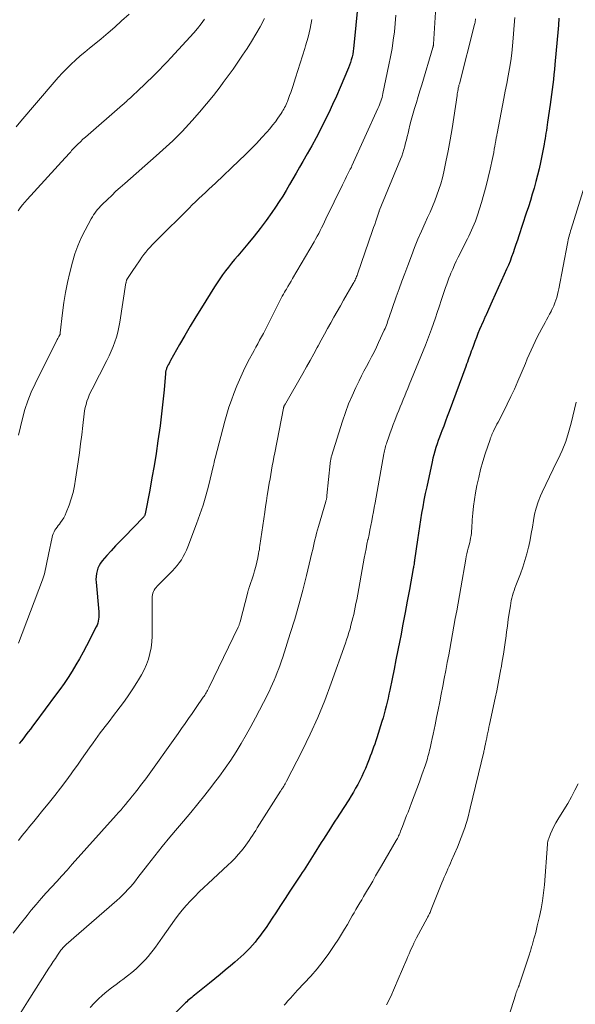
# Model space of a CAD drawing. Units: feet. Extents: x 1910000 to 1915040, y 565000 to 570000.
# Drawn here: x 1912546 to 1912637, y 565715 to 565877 of the extents above; entities that cross this region are included whole.
import ezdxf

# ---------------------------------------------------------------- set-up
doc = ezdxf.new("R2010")
doc.units = ezdxf.units.FT
doc.header["$LTSCALE"] = 100
doc.header["$MEASUREMENT"] = 0
doc.layers.add('CONTOUR INDEX', color=32, linetype='Continuous', lineweight=25)
doc.layers.add('CONTOUR INTERMEDIATE', color=40, linetype='Continuous', lineweight=15)

msp = doc.modelspace()

# ---------------------------------------------------------------- linework, layer by layer
at = {"layer": 'CONTOUR INDEX', "flags": 128}
for points, elevation in [([(1912601.72, 565882.46), (1912600.78, 565872.44), (1912600.72, 565871.97), (1912600.66, 565871.5), (1912600.57, 565871.03), (1912600.47, 565870.57), (1912600.34, 565870.11), (1912600.21, 565869.65), (1912600.05, 565869.21), (1912599.87, 565868.77), (1912598.51, 565865.54), (1912597.9, 565864.15), (1912597.28, 565862.76), (1912596.64, 565861.39), (1912595.97, 565860.03), (1912595.29, 565858.68), (1912594.58, 565857.34), (1912593.86, 565856.01), (1912593.12, 565854.68), (1912592.42, 565853.45), (1912591.88, 565852.5), (1912591.34, 565851.56), (1912590.79, 565850.61), (1912590.25, 565849.67), (1912589.69, 565848.73), (1912589.12, 565847.8), (1912588.53, 565846.89), (1912587.92, 565845.98), (1912587.33, 565845.11), (1912586.4, 565843.79), (1912585.45, 565842.5), (1912584.45, 565841.23), (1912583.42, 565839.98), (1912581.76, 565838.03), (1912581.25, 565837.42), (1912580.74, 565836.8), (1912580.25, 565836.18), (1912579.76, 565835.54), (1912579.28, 565834.9), (1912578.82, 565834.25), (1912578.38, 565833.59), (1912577.94, 565832.92), (1912575.81, 565829.5), (1912574.89, 565828.01), (1912573.98, 565826.51), (1912573.1, 565824.99), (1912572.22, 565823.47), (1912570.75, 565820.86), (1912570.63, 565820.64), (1912570.51, 565820.41), (1912570.39, 565820.18), (1912570.28, 565819.95), (1912570.16, 565819.71), (1912570.11, 565819.59), (1912570.07, 565819.48), (1912570.03, 565819.37), (1912570, 565819.25), (1912569.97, 565819.13), (1912569.95, 565819.01), (1912569.93, 565818.89), (1912569.92, 565818.77), (1912569.7, 565816.07), (1912569.56, 565814.6), (1912569.41, 565813.13), (1912569.23, 565811.66), (1912569.04, 565810.2), (1912568.68, 565807.71), (1912568.38, 565805.68), (1912568.06, 565803.66), (1912567.71, 565801.65), (1912567.34, 565799.64), (1912566.62, 565795.79), (1912566.6, 565795.71), (1912566.57, 565795.62), (1912566.54, 565795.54), (1912566.5, 565795.46), (1912566.46, 565795.38), (1912566.41, 565795.31), (1912566.35, 565795.24), (1912566.3, 565795.17), (1912563.22, 565792.04), (1912562.49, 565791.28), (1912561.77, 565790.52), (1912561.06, 565789.74), (1912560.35, 565788.96), (1912559.59, 565788.09), (1912559.31, 565787.72), (1912559.06, 565787.32), (1912558.87, 565786.9), (1912558.72, 565786.45), (1912558.62, 565785.99), (1912558.56, 565785.52), (1912558.54, 565785.05), (1912558.56, 565784.58), (1912559, 565779.76), (1912559.01, 565779.45), (1912559.02, 565779.15), (1912559, 565778.85), (1912558.97, 565778.55), (1912558.97, 565778.51), (1912558.91, 565778.19), (1912558.83, 565777.88), (1912558.72, 565777.58), (1912558.59, 565777.29), (1912557.02, 565774.18), (1912556.46, 565773.12), (1912555.88, 565772.07), (1912555.27, 565771.04), (1912554.64, 565770.02), (1912553.99, 565769.01), (1912553.32, 565768.02), (1912552.63, 565767.04), (1912551.92, 565766.07), (1912548.53, 565761.51), (1912548.18, 565761.03), (1912547.82, 565760.55), (1912547.45, 565760.07), (1912547.09, 565759.59), (1912546.73, 565759.12), (1912546.36, 565758.64), (1912546, 565758.16)], 1040), ([(1912634.3, 565876.9), (1912634.23, 565875.74), (1912634.15, 565874.58), (1912634.05, 565873.42), (1912633.67, 565869.32), (1912633.59, 565868.5), (1912633.51, 565867.68), (1912633.42, 565866.86), (1912633.32, 565866.04), (1912633.22, 565865.22), (1912633.12, 565864.4), (1912633.01, 565863.59), (1912632.89, 565862.77), (1912632.48, 565859.91), (1912632.41, 565859.45), (1912632.34, 565859), (1912632.27, 565858.55), (1912632.2, 565858.1), (1912632.13, 565857.65), (1912632.05, 565857.2), (1912631.97, 565856.75), (1912631.89, 565856.31), (1912631.29, 565853.29), (1912631.07, 565852.24), (1912630.83, 565851.19), (1912630.56, 565850.15), (1912630.27, 565849.11), (1912629.96, 565848.08), (1912629.65, 565847.05), (1912629.32, 565846.03), (1912628.99, 565845), (1912627.76, 565841.27), (1912627.53, 565840.58), (1912627.3, 565839.89), (1912627.06, 565839.2), (1912626.82, 565838.51), (1912626.58, 565837.83), (1912626.32, 565837.15), (1912626.05, 565836.48), (1912625.76, 565835.81), (1912625.38, 565834.95), (1912624.89, 565833.85), (1912624.4, 565832.75), (1912623.91, 565831.66), (1912623.41, 565830.57), (1912622.4, 565828.35), (1912622.34, 565828.21), (1912622.28, 565828.07), (1912622.21, 565827.94), (1912622.15, 565827.8), (1912622.09, 565827.66), (1912622.03, 565827.52), (1912621.97, 565827.38), (1912621.91, 565827.24), (1912621.35, 565825.94), (1912621.08, 565825.29), (1912620.82, 565824.64), (1912620.57, 565823.99), (1912620.33, 565823.34), (1912620.11, 565822.73), (1912619.98, 565822.38), (1912619.85, 565822.02), (1912619.72, 565821.67), (1912619.59, 565821.32), (1912619.47, 565820.97), (1912619.34, 565820.61), (1912619.21, 565820.26), (1912619.08, 565819.91), (1912616.36, 565812.52), (1912616.06, 565811.73), (1912615.77, 565810.94), (1912615.47, 565810.15), (1912615.17, 565809.36), (1912615, 565808.92), (1912614.78, 565808.35), (1912614.57, 565807.78), (1912614.37, 565807.21), (1912614.18, 565806.63), (1912614.01, 565806.05), (1912613.84, 565805.46), (1912613.69, 565804.88), (1912613.56, 565804.28), (1912612.68, 565800.19), (1912612.45, 565799.11), (1912612.24, 565798.03), (1912612.04, 565796.95), (1912611.84, 565795.87), (1912611.66, 565794.79), (1912611.49, 565793.7), (1912611.33, 565792.62), (1912611.17, 565791.53), (1912610.7, 565788.17), (1912610.68, 565788.01), (1912610.65, 565787.85), (1912610.63, 565787.69), (1912610.61, 565787.53), (1912610.61, 565787.51), (1912610.58, 565787.35), (1912610.55, 565787.18), (1912610.52, 565787.01), (1912610.49, 565786.85), (1912609.86, 565783.39), (1912609.51, 565781.5), (1912609.15, 565779.61), (1912608.79, 565777.72), (1912608.43, 565775.83), (1912608.27, 565775.05), (1912607.97, 565773.47), (1912607.65, 565771.9), (1912607.34, 565770.33), (1912607.02, 565768.75), (1912606.65, 565766.9), (1912606.51, 565766.25), (1912606.37, 565765.61), (1912606.22, 565764.97), (1912606.07, 565764.32), (1912605.91, 565763.68), (1912605.73, 565763.05), (1912605.55, 565762.41), (1912605.35, 565761.78), (1912604.5, 565759.1), (1912604.34, 565758.6), (1912604.17, 565758.09), (1912604, 565757.59), (1912603.82, 565757.09), (1912603.64, 565756.59), (1912603.45, 565756.09), (1912603.25, 565755.6), (1912603.05, 565755.1), (1912602.64, 565754.12), (1912602.35, 565753.45), (1912602.05, 565752.79), (1912601.73, 565752.14), (1912601.39, 565751.49), (1912601.04, 565750.85), (1912600.68, 565750.22), (1912600.3, 565749.6), (1912599.92, 565748.98), (1912598.41, 565746.62), (1912598.04, 565746.03), (1912597.67, 565745.45), (1912597.29, 565744.87), (1912596.92, 565744.3), (1912596.54, 565743.72), (1912596.17, 565743.14), (1912595.8, 565742.55), (1912595.43, 565741.97), (1912594.28, 565740.15), (1912594, 565739.71), (1912593.72, 565739.27), (1912593.44, 565738.82), (1912593.16, 565738.38), (1912592.88, 565737.95), (1912592.6, 565737.51), (1912592.32, 565737.07), (1912592.03, 565736.63), (1912591.07, 565735.17), (1912590.3, 565734), (1912589.54, 565732.83), (1912588.77, 565731.66), (1912588, 565730.49), (1912587.41, 565729.61), (1912586.9, 565728.84), (1912586.38, 565728.09), (1912585.84, 565727.34), (1912585.3, 565726.6), (1912585, 565726.21), (1912584.59, 565725.68), (1912584.16, 565725.17), (1912583.71, 565724.67), (1912583.24, 565724.19), (1912582.76, 565723.72), (1912582.27, 565723.26), (1912581.77, 565722.82), (1912581.27, 565722.38), (1912580.58, 565721.8), (1912579.72, 565721.08), (1912578.86, 565720.37), (1912577.99, 565719.66), (1912577.12, 565718.96), (1912574.66, 565716.98), (1912574.45, 565716.81), (1912574.24, 565716.63), (1912574.03, 565716.46), (1912573.82, 565716.28), (1912573.61, 565716.11), (1912573.41, 565715.92), (1912573.21, 565715.74), (1912573.02, 565715.55), (1912570.46, 565713)], 1020)]:
    msp.add_lwpolyline(points, dxfattribs=dict(at, elevation=elevation))
at = {"layer": 'CONTOUR INTERMEDIATE', "flags": 128}
for points, elevation in [([(1912614.39, 565882.29), (1912613.79, 565872.66), (1912613.79, 565872.58), (1912613.78, 565872.51), (1912613.77, 565872.44), (1912613.76, 565872.37), (1912613.74, 565872.3), (1912613.72, 565872.23), (1912613.71, 565872.16), (1912613.69, 565872.09), (1912611.86, 565866), (1912611.57, 565865.03), (1912611.28, 565864.07), (1912610.99, 565863.1), (1912610.69, 565862.14), (1912610.58, 565861.77), (1912610.35, 565860.99), (1912610.13, 565860.2), (1912609.93, 565859.41), (1912609.74, 565858.61), (1912609.63, 565858.11), (1912609.5, 565857.57), (1912609.37, 565857.02), (1912609.24, 565856.48), (1912609.1, 565855.94), (1912608.95, 565855.41), (1912608.78, 565854.87), (1912608.59, 565854.35), (1912608.39, 565853.83), (1912604.93, 565845.36), (1912604.92, 565845.34), (1912604.91, 565845.33), (1912604.91, 565845.31), (1912604.9, 565845.3), (1912604.88, 565845.23), (1912604.87, 565845.21), (1912604.86, 565845.2), (1912604.86, 565845.18), (1912604.85, 565845.16), (1912604.52, 565844.17), (1912604.35, 565843.66), (1912604.17, 565843.15), (1912604, 565842.64), (1912603.82, 565842.13), (1912601.36, 565835.01), (1912601.29, 565834.81), (1912601.22, 565834.61), (1912601.14, 565834.42), (1912601.05, 565834.23), (1912600.96, 565834.04), (1912600.87, 565833.85), (1912600.77, 565833.67), (1912600.67, 565833.49), (1912599.09, 565830.78), (1912598.56, 565829.85), (1912598.02, 565828.92), (1912597.5, 565827.98), (1912596.97, 565827.05), (1912596.45, 565826.11), (1912595.94, 565825.17), (1912595.43, 565824.23), (1912594.92, 565823.28), (1912594.78, 565823.03), (1912594.2, 565821.95), (1912593.61, 565820.89), (1912593.02, 565819.82), (1912592.41, 565818.77), (1912589.6, 565813.88), (1912589.55, 565813.8), (1912589.51, 565813.72), (1912589.46, 565813.64), (1912589.42, 565813.55), (1912589.38, 565813.49), (1912589.36, 565813.44), (1912589.34, 565813.39), (1912589.31, 565813.33), (1912589.29, 565813.28), (1912589.28, 565813.22), (1912589.26, 565813.17), (1912589.25, 565813.11), (1912589.24, 565813.06), (1912587.81, 565805.76), (1912587.68, 565805.06), (1912587.54, 565804.35), (1912587.41, 565803.64), (1912587.29, 565802.93), (1912587.16, 565802.22), (1912587.04, 565801.51), (1912586.92, 565800.8), (1912586.8, 565800.09), (1912586.74, 565799.7), (1912586.59, 565798.79), (1912586.45, 565797.88), (1912586.31, 565796.96), (1912586.18, 565796.05), (1912585.39, 565790.61), (1912585.34, 565790.28), (1912585.29, 565789.95), (1912585.23, 565789.63), (1912585.17, 565789.3), (1912585.03, 565788.55), (1912584.88, 565787.85), (1912584.71, 565787.16), (1912584.52, 565786.47), (1912584.31, 565785.79), (1912583.62, 565783.7), (1912583.59, 565783.61), (1912583.56, 565783.52), (1912583.53, 565783.42), (1912583.5, 565783.33), (1912583.47, 565783.24), (1912583.44, 565783.15), (1912583.41, 565783.05), (1912583.38, 565782.96), (1912582.13, 565778.09), (1912582.1, 565777.98), (1912582.07, 565777.88), (1912582.04, 565777.77), (1912582, 565777.66), (1912581.97, 565777.56), (1912581.92, 565777.46), (1912581.88, 565777.35), (1912581.83, 565777.25), (1912577.03, 565767.28), (1912576.93, 565767.08), (1912576.82, 565766.88), (1912576.71, 565766.69), (1912576.6, 565766.49), (1912576.48, 565766.31), (1912576.36, 565766.12), (1912576.24, 565765.94), (1912576.11, 565765.75), (1912575.88, 565765.43), (1912575.64, 565765.09), (1912575.4, 565764.75), (1912575.17, 565764.41), (1912574.93, 565764.06), (1912574.27, 565763.09), (1912573.71, 565762.27), (1912573.14, 565761.44), (1912572.56, 565760.62), (1912571.98, 565759.8), (1912566.69, 565752.42), (1912566.28, 565751.86), (1912565.86, 565751.3), (1912565.44, 565750.75), (1912565.01, 565750.2), (1912564.87, 565750.02), (1912564.5, 565749.57), (1912564.14, 565749.12), (1912563.77, 565748.67), (1912563.4, 565748.22), (1912563.02, 565747.78), (1912562.65, 565747.34), (1912562.26, 565746.9), (1912561.88, 565746.47), (1912554.67, 565738.41), (1912553.83, 565737.47), (1912552.98, 565736.53), (1912552.13, 565735.61), (1912551.27, 565734.68), (1912550.42, 565733.75), (1912549.59, 565732.81), (1912548.77, 565731.85), (1912547.96, 565730.88), (1912547.26, 565730.01), (1912546.12, 565728.59), (1912544.99, 565727.16)], 1032), ([(1912563.97, 565877.57), (1912562.74, 565876.45), (1912561.64, 565875.46), (1912560.52, 565874.49), (1912559.39, 565873.54), (1912558.24, 565872.6), (1912557.5, 565872.01), (1912556.72, 565871.37), (1912555.96, 565870.72), (1912555.21, 565870.05), (1912554.47, 565869.37), (1912553.76, 565868.66), (1912553.06, 565867.94), (1912552.38, 565867.2), (1912551.71, 565866.45), (1912546.27, 565860.07), (1912545.46, 565859.13)], 1056), ([(1912607.64, 565877.41), (1912607.54, 565876.04), (1912607.4, 565874.67), (1912607.22, 565873.31), (1912607.01, 565871.95), (1912606.77, 565870.6), (1912606.51, 565869.25), (1912605.52, 565864.58), (1912605.45, 565864.26), (1912605.37, 565863.95), (1912605.28, 565863.64), (1912605.18, 565863.34), (1912605.07, 565863.03), (1912604.96, 565862.73), (1912604.83, 565862.43), (1912604.71, 565862.14), (1912600.45, 565852.74), (1912600.42, 565852.66), (1912600.38, 565852.59), (1912600.35, 565852.52), (1912600.31, 565852.45), (1912600.28, 565852.38), (1912600.25, 565852.31), (1912600.21, 565852.24), (1912600.18, 565852.17), (1912599.79, 565851.42), (1912599.57, 565850.97), (1912599.35, 565850.53), (1912599.13, 565850.08), (1912598.91, 565849.63), (1912596.19, 565844.04), (1912595.96, 565843.56), (1912595.73, 565843.09), (1912595.49, 565842.62), (1912595.25, 565842.15), (1912595.01, 565841.68), (1912594.76, 565841.22), (1912594.5, 565840.75), (1912594.24, 565840.3), (1912590.73, 565834.28), (1912590.48, 565833.85), (1912590.23, 565833.43), (1912589.97, 565833), (1912589.72, 565832.58), (1912589.59, 565832.36), (1912589.4, 565832.04), (1912589.22, 565831.72), (1912589.04, 565831.4), (1912588.86, 565831.07), (1912588.69, 565830.75), (1912588.52, 565830.42), (1912588.36, 565830.09), (1912588.19, 565829.76), (1912586.81, 565826.95), (1912586.53, 565826.39), (1912586.25, 565825.83), (1912585.95, 565825.28), (1912585.64, 565824.73), (1912585.34, 565824.18), (1912585.03, 565823.63), (1912584.73, 565823.08), (1912584.43, 565822.53), (1912583.43, 565820.66), (1912583.17, 565820.18), (1912582.93, 565819.69), (1912582.69, 565819.2), (1912582.46, 565818.71), (1912582.24, 565818.21), (1912582.03, 565817.71), (1912581.82, 565817.21), (1912581.61, 565816.71), (1912581.13, 565815.49), (1912580.71, 565814.37), (1912580.31, 565813.24), (1912579.96, 565812.09), (1912579.63, 565810.94), (1912578.04, 565804.87), (1912578, 565804.72), (1912577.97, 565804.58), (1912577.94, 565804.44), (1912577.91, 565804.3), (1912577.89, 565804.15), (1912577.86, 565804.01), (1912577.82, 565803.87), (1912577.79, 565803.73), (1912576.95, 565800.32), (1912576.53, 565798.75), (1912576.07, 565797.19), (1912575.56, 565795.65), (1912575.02, 565794.12), (1912573.6, 565790.37), (1912573.37, 565789.82), (1912573.12, 565789.29), (1912572.84, 565788.77), (1912572.53, 565788.27), (1912572.19, 565787.78), (1912571.83, 565787.32), (1912571.45, 565786.87), (1912571.05, 565786.44), (1912568.58, 565783.95), (1912568.4, 565783.74), (1912568.23, 565783.53), (1912568.09, 565783.3), (1912567.96, 565783.05), (1912567.86, 565782.8), (1912567.79, 565782.54), (1912567.74, 565782.27), (1912567.73, 565782), (1912567.73, 565775.74), (1912567.68, 565774.8), (1912567.58, 565773.86), (1912567.39, 565772.93), (1912567.14, 565772.01), (1912566.81, 565771.12), (1912566.44, 565770.25), (1912566, 565769.4), (1912565.53, 565768.58), (1912565.26, 565768.15), (1912564.6, 565767.13), (1912563.92, 565766.13), (1912563.22, 565765.14), (1912562.5, 565764.17), (1912561.27, 565762.56), (1912560.87, 565762.03), (1912560.47, 565761.5), (1912560.07, 565760.97), (1912559.66, 565760.45), (1912559.26, 565759.92), (1912558.86, 565759.38), (1912558.47, 565758.85), (1912558.09, 565758.31), (1912557.51, 565757.49), (1912556.84, 565756.55), (1912556.17, 565755.6), (1912555.5, 565754.65), (1912554.83, 565753.71), (1912554.48, 565753.21), (1912553.62, 565752.03), (1912552.74, 565750.86), (1912551.84, 565749.7), (1912550.93, 565748.56), (1912549.66, 565746.99), (1912549.02, 565746.21), (1912548.39, 565745.43), (1912547.75, 565744.65), (1912547.12, 565743.88), (1912546.49, 565743.1), (1912545.86, 565742.31)], 1036), ([(1912586.16, 565876.84), (1912585.4, 565875.47), (1912584.72, 565874.29), (1912584.03, 565873.12), (1912583.3, 565871.97), (1912582.55, 565870.84), (1912581.77, 565869.71), (1912580.99, 565868.59), (1912580.19, 565867.48), (1912579.38, 565866.38), (1912578.87, 565865.69), (1912577.77, 565864.27), (1912576.65, 565862.87), (1912575.48, 565861.5), (1912574.29, 565860.16), (1912572.66, 565858.38), (1912572.15, 565857.85), (1912571.64, 565857.32), (1912571.11, 565856.82), (1912570.58, 565856.32), (1912570.03, 565855.83), (1912569.48, 565855.34), (1912568.93, 565854.85), (1912568.38, 565854.37), (1912563.25, 565849.86), (1912562.53, 565849.22), (1912561.82, 565848.57), (1912561.12, 565847.9), (1912560.42, 565847.23), (1912559.57, 565846.39), (1912559.31, 565846.13), (1912559.06, 565845.86), (1912558.82, 565845.58), (1912558.59, 565845.3), (1912558.36, 565845.01), (1912558.15, 565844.71), (1912557.96, 565844.4), (1912557.78, 565844.09), (1912556.77, 565842.22), (1912556.14, 565840.95), (1912555.57, 565839.65), (1912555.11, 565838.31), (1912554.7, 565836.95), (1912554.29, 565835.3), (1912553.91, 565833.66), (1912553.57, 565832.02), (1912553.3, 565830.36), (1912553.07, 565828.69), (1912552.7, 565825.39), (1912552.7, 565825.37), (1912552.69, 565825.34), (1912552.69, 565825.32), (1912552.69, 565825.29), (1912552.67, 565825.15), (1912552.64, 565825.07), (1912552.49, 565824.83), (1912552.42, 565824.71), (1912552.36, 565824.58), (1912552.29, 565824.46), (1912552.22, 565824.33), (1912548.57, 565817.05), (1912547.95, 565815.69), (1912547.39, 565814.29), (1912546.92, 565812.86), (1912546.53, 565811.41), (1912545.88, 565808.64)], 1048), ([(1912627.1, 565877), (1912627.02, 565875.78), (1912626.86, 565873.66), (1912626.75, 565872.41), (1912626.61, 565871.17), (1912626.43, 565869.93), (1912626.23, 565868.69), (1912626.01, 565867.46), (1912625.78, 565866.23), (1912625.55, 565864.99), (1912625.31, 565863.76), (1912624.21, 565858.01), (1912624.18, 565857.84), (1912624.14, 565857.67), (1912624.11, 565857.5), (1912624.08, 565857.33), (1912624.05, 565857.15), (1912624.02, 565856.98), (1912623.99, 565856.81), (1912623.96, 565856.64), (1912623.84, 565855.96), (1912623.74, 565855.45), (1912623.65, 565854.94), (1912623.54, 565854.43), (1912623.43, 565853.92), (1912623.06, 565852.18), (1912622.74, 565850.81), (1912622.4, 565849.45), (1912622.03, 565848.09), (1912621.63, 565846.74), (1912620.99, 565844.67), (1912620.82, 565844.17), (1912620.65, 565843.67), (1912620.45, 565843.18), (1912620.25, 565842.69), (1912620.03, 565842.21), (1912619.81, 565841.73), (1912619.58, 565841.25), (1912619.34, 565840.78), (1912617.84, 565837.81), (1912617.53, 565837.16), (1912617.23, 565836.51), (1912616.94, 565835.85), (1912616.66, 565835.19), (1912616.52, 565834.84), (1912616.33, 565834.34), (1912616.14, 565833.85), (1912615.96, 565833.35), (1912615.78, 565832.85), (1912615.61, 565832.35), (1912615.44, 565831.84), (1912615.27, 565831.34), (1912615.11, 565830.84), (1912614.71, 565829.64), (1912614.41, 565828.74), (1912614.1, 565827.84), (1912613.79, 565826.93), (1912613.47, 565826.03), (1912613.14, 565825.14), (1912612.8, 565824.25), (1912612.46, 565823.36), (1912612.1, 565822.47), (1912609.81, 565816.89), (1912609.57, 565816.29), (1912609.32, 565815.69), (1912609.08, 565815.09), (1912608.84, 565814.49), (1912608.59, 565813.89), (1912608.35, 565813.28), (1912608.11, 565812.68), (1912607.87, 565812.08), (1912607.47, 565811.07), (1912607.21, 565810.4), (1912606.96, 565809.73), (1912606.71, 565809.05), (1912606.47, 565808.38), (1912606.16, 565807.48), (1912606.08, 565807.25), (1912606.01, 565807.02), (1912605.94, 565806.78), (1912605.88, 565806.55), (1912605.82, 565806.31), (1912605.77, 565806.07), (1912605.72, 565805.83), (1912605.68, 565805.59), (1912604.24, 565797.58), (1912604.11, 565796.84), (1912603.97, 565796.09), (1912603.83, 565795.35), (1912603.68, 565794.61), (1912603.54, 565793.87), (1912603.39, 565793.13), (1912603.24, 565792.38), (1912603.08, 565791.64), (1912603.07, 565791.59), (1912602.91, 565790.82), (1912602.76, 565790.05), (1912602.61, 565789.28), (1912602.47, 565788.51), (1912601.23, 565781.72), (1912601.11, 565781.12), (1912600.99, 565780.52), (1912600.87, 565779.92), (1912600.74, 565779.32), (1912600.6, 565778.73), (1912600.45, 565778.13), (1912600.29, 565777.54), (1912600.13, 565776.96), (1912599.95, 565776.36), (1912599.77, 565775.77), (1912599.57, 565775.18), (1912599.37, 565774.6), (1912597.06, 565768.05), (1912596, 565765.22), (1912594.86, 565762.43), (1912593.61, 565759.69), (1912592.29, 565756.98), (1912589.74, 565752.02), (1912589.63, 565751.81), (1912589.52, 565751.61), (1912589.41, 565751.42), (1912589.29, 565751.22), (1912589.17, 565751.04), (1912589.11, 565750.93), (1912589.05, 565750.83), (1912588.98, 565750.73), (1912588.92, 565750.63), (1912588.8, 565750.45), (1912588.74, 565750.36), (1912584.95, 565744.36), (1912584.69, 565743.95), (1912584.43, 565743.54), (1912584.17, 565743.14), (1912583.91, 565742.73), (1912583.65, 565742.33), (1912583.37, 565741.94), (1912583.09, 565741.55), (1912582.79, 565741.17), (1912582.37, 565740.64), (1912581.85, 565740.01), (1912581.31, 565739.4), (1912580.74, 565738.81), (1912580.15, 565738.25), (1912576.94, 565735.29), (1912576.19, 565734.59), (1912575.45, 565733.89), (1912574.73, 565733.16), (1912574.01, 565732.43), (1912573.32, 565731.68), (1912572.65, 565730.91), (1912572.02, 565730.1), (1912571.41, 565729.28), (1912569.42, 565726.46), (1912569.04, 565725.93), (1912568.66, 565725.39), (1912568.27, 565724.86), (1912567.89, 565724.33), (1912567.49, 565723.8), (1912567.08, 565723.3), (1912566.64, 565722.81), (1912566.18, 565722.34), (1912565.8, 565721.95), (1912565.12, 565721.32), (1912564.43, 565720.71), (1912563.71, 565720.13), (1912562.96, 565719.57), (1912562.6, 565719.31), (1912561.83, 565718.75), (1912561.07, 565718.17), (1912560.33, 565717.58), (1912559.61, 565716.97), (1912558.9, 565716.33), (1912558.23, 565715.66), (1912557.59, 565714.96)], 1024), ([(1912576.29, 565876.76), (1912575.76, 565875.97), (1912575.17, 565875.22), (1912574.55, 565874.5), (1912570.83, 565870.44), (1912570.2, 565869.77), (1912569.57, 565869.11), (1912568.93, 565868.46), (1912568.29, 565867.81), (1912567.63, 565867.17), (1912566.98, 565866.54), (1912566.32, 565865.9), (1912565.66, 565865.27), (1912564.31, 565864), (1912564.23, 565863.92), (1912564.14, 565863.84), (1912564.06, 565863.77), (1912563.97, 565863.69), (1912563.73, 565863.47), (1912563.52, 565863.28), (1912563.31, 565863.1), (1912563.1, 565862.91), (1912562.88, 565862.73), (1912556.85, 565857.46), (1912556.42, 565857.08), (1912556.01, 565856.69), (1912555.6, 565856.29), (1912555.2, 565855.89), (1912554.73, 565855.39), (1912554.57, 565855.23), (1912554.42, 565855.06), (1912554.27, 565854.89), (1912554.11, 565854.72), (1912553.96, 565854.55), (1912553.81, 565854.38), (1912553.66, 565854.22), (1912553.51, 565854.05), (1912547.28, 565847.25), (1912546.89, 565846.8), (1912546.52, 565846.35), (1912546.16, 565845.87), (1912545.82, 565845.39)], 1052), ([(1912593.88, 565876.68), (1912593.61, 565875.23), (1912593.26, 565873.79), (1912592.86, 565872.36), (1912592.73, 565871.93), (1912592.36, 565870.73), (1912591.99, 565869.53), (1912591.6, 565868.33), (1912591.22, 565867.13), (1912590.76, 565865.74), (1912590.59, 565865.24), (1912590.42, 565864.74), (1912590.24, 565864.25), (1912590.06, 565863.75), (1912589.88, 565863.28), (1912589.78, 565863.03), (1912589.67, 565862.77), (1912589.56, 565862.52), (1912589.43, 565862.27), (1912589.3, 565862.03), (1912589.16, 565861.79), (1912589.01, 565861.56), (1912588.86, 565861.32), (1912588.34, 565860.56), (1912587.91, 565859.97), (1912587.47, 565859.38), (1912587, 565858.81), (1912586.51, 565858.26), (1912585.72, 565857.39), (1912584.82, 565856.42), (1912583.9, 565855.46), (1912582.96, 565854.53), (1912582.01, 565853.61), (1912578.11, 565849.93), (1912577.56, 565849.42), (1912577.02, 565848.91), (1912576.48, 565848.4), (1912575.94, 565847.89), (1912575.4, 565847.38), (1912574.86, 565846.87), (1912574.32, 565846.35), (1912573.79, 565845.83), (1912568.49, 565840.58), (1912568.12, 565840.21), (1912567.76, 565839.83), (1912567.4, 565839.44), (1912567.06, 565839.04), (1912566.72, 565838.63), (1912566.4, 565838.22), (1912566.08, 565837.79), (1912565.78, 565837.36), (1912564.94, 565836.13), (1912564.71, 565835.79), (1912564.49, 565835.45), (1912564.26, 565835.11), (1912564.04, 565834.77), (1912563.62, 565834.12), (1912563.61, 565834.11), (1912563.6, 565834.09), (1912563.59, 565834.08), (1912563.58, 565834.06), (1912563.55, 565834), (1912563.55, 565833.98), (1912563.54, 565833.96), (1912563.53, 565833.95), (1912563.53, 565833.93), (1912563.5, 565833.82), (1912563.49, 565833.8), (1912563.49, 565833.78), (1912563.49, 565833.76), (1912563.48, 565833.74), (1912563.47, 565833.65), (1912563.47, 565833.63), (1912563.47, 565833.61), (1912563.47, 565833.59), (1912563.46, 565833.57), (1912562.46, 565827.15), (1912562.31, 565826.33), (1912562.13, 565825.52), (1912561.91, 565824.72), (1912561.65, 565823.93), (1912561.36, 565823.15), (1912561.04, 565822.38), (1912560.69, 565821.63), (1912560.33, 565820.88), (1912557.9, 565816.2), (1912557.67, 565815.71), (1912557.45, 565815.22), (1912557.25, 565814.72), (1912557.07, 565814.22), (1912556.92, 565813.7), (1912556.79, 565813.18), (1912556.69, 565812.66), (1912556.61, 565812.13), (1912556.39, 565810.22), (1912556.21, 565808.73), (1912556.02, 565807.24), (1912555.83, 565805.75), (1912555.62, 565804.27), (1912555.22, 565801.46), (1912555.03, 565800.36), (1912554.8, 565799.28), (1912554.49, 565798.22), (1912554.14, 565797.17), (1912553.69, 565795.98), (1912553.51, 565795.55), (1912553.29, 565795.13), (1912553.04, 565794.73), (1912552.76, 565794.35), (1912552.56, 565794.09), (1912552.37, 565793.85), (1912552.18, 565793.6), (1912552, 565793.34), (1912551.83, 565793.08), (1912551.68, 565792.81), (1912551.55, 565792.53), (1912551.45, 565792.24), (1912551.37, 565791.94), (1912550.77, 565789.1), (1912550.66, 565788.58), (1912550.56, 565788.06), (1912550.46, 565787.54), (1912550.36, 565787.01), (1912550.26, 565786.5), (1912550.13, 565785.98), (1912549.97, 565785.48), (1912549.8, 565784.98), (1912545.85, 565774.63)], 1044), ([(1912620.66, 565876.81), (1912620.65, 565876.62), (1912620.63, 565876.43), (1912620.6, 565876.25), (1912620.57, 565876.06), (1912620.53, 565875.88), (1912618.03, 565866.19), (1912617.97, 565865.95), (1912617.92, 565865.71), (1912617.86, 565865.47), (1912617.82, 565865.23), (1912617.77, 565864.99), (1912617.73, 565864.74), (1912617.69, 565864.5), (1912617.65, 565864.26), (1912617.13, 565860.65), (1912616.85, 565858.83), (1912616.54, 565857.01), (1912616.2, 565855.2), (1912615.83, 565853.4), (1912615.48, 565851.75), (1912615.25, 565850.78), (1912614.99, 565849.82), (1912614.69, 565848.87), (1912614.36, 565847.94), (1912614, 565847.01), (1912613.62, 565846.09), (1912613.23, 565845.17), (1912612.82, 565844.26), (1912612.43, 565843.41), (1912611.83, 565842.06), (1912611.25, 565840.72), (1912610.7, 565839.36), (1912610.17, 565837.99), (1912609.57, 565836.41), (1912609.09, 565835.14), (1912608.62, 565833.87), (1912608.16, 565832.59), (1912607.71, 565831.31), (1912607.03, 565829.38), (1912606.93, 565829.07), (1912606.82, 565828.76), (1912606.71, 565828.44), (1912606.61, 565828.13), (1912606.58, 565828.07), (1912606.49, 565827.79), (1912606.39, 565827.51), (1912606.29, 565827.23), (1912606.19, 565826.95), (1912606.09, 565826.67), (1912605.98, 565826.4), (1912605.86, 565826.12), (1912605.74, 565825.85), (1912604.82, 565823.83), (1912604.45, 565823.04), (1912604.06, 565822.25), (1912603.66, 565821.46), (1912603.25, 565820.69), (1912602.83, 565819.91), (1912602.42, 565819.13), (1912602.02, 565818.35), (1912601.63, 565817.56), (1912601.1, 565816.47), (1912600.49, 565815.12), (1912599.91, 565813.76), (1912599.39, 565812.37), (1912598.92, 565810.97), (1912597.11, 565805.24), (1912597.07, 565805.09), (1912597.03, 565804.94), (1912597, 565804.79), (1912596.97, 565804.64), (1912596.94, 565804.49), (1912596.92, 565804.34), (1912596.9, 565804.19), (1912596.88, 565804.04), (1912596.36, 565798.78), (1912596.34, 565798.65), (1912596.33, 565798.53), (1912596.31, 565798.4), (1912596.28, 565798.28), (1912596.26, 565798.15), (1912596.23, 565798.03), (1912596.2, 565797.91), (1912596.16, 565797.79), (1912594.95, 565793.69), (1912594.8, 565793.15), (1912594.66, 565792.62), (1912594.52, 565792.09), (1912594.39, 565791.55), (1912594.27, 565791.01), (1912594.14, 565790.47), (1912594.02, 565789.94), (1912593.89, 565789.4), (1912593.01, 565785.67), (1912592.41, 565783.28), (1912591.78, 565780.89), (1912591.09, 565778.52), (1912590.36, 565776.17), (1912589.13, 565772.34), (1912588.92, 565771.7), (1912588.7, 565771.07), (1912588.47, 565770.44), (1912588.23, 565769.81), (1912587.98, 565769.19), (1912587.72, 565768.57), (1912587.46, 565767.96), (1912587.18, 565767.34), (1912586.88, 565766.72), (1912586.59, 565766.12), (1912586.29, 565765.51), (1912585.98, 565764.91), (1912584.65, 565762.39), (1912583.89, 565760.98), (1912583.11, 565759.58), (1912582.3, 565758.2), (1912581.47, 565756.83), (1912580.61, 565755.48), (1912579.71, 565754.15), (1912578.78, 565752.85), (1912577.81, 565751.57), (1912577.52, 565751.19), (1912576.37, 565749.74), (1912575.22, 565748.3), (1912574.05, 565746.88), (1912572.86, 565745.46), (1912571.89, 565744.32), (1912570.64, 565742.83), (1912569.41, 565741.33), (1912568.2, 565739.82), (1912567.01, 565738.29), (1912565.42, 565736.23), (1912565.02, 565735.73), (1912564.62, 565735.23), (1912564.2, 565734.75), (1912563.78, 565734.27), (1912563.35, 565733.8), (1912562.9, 565733.35), (1912562.44, 565732.91), (1912561.96, 565732.48), (1912553.68, 565725.29), (1912553.56, 565725.19), (1912553.44, 565725.08), (1912553.33, 565724.96), (1912553.22, 565724.84), (1912553.11, 565724.72), (1912553.01, 565724.6), (1912552.91, 565724.47), (1912552.82, 565724.34), (1912552.27, 565723.54), (1912551.9, 565723.01), (1912551.54, 565722.48), (1912551.19, 565721.94), (1912550.84, 565721.39), (1912547.35, 565715.9), (1912546.27, 565714.17)], 1028), ([(1912638.53, 565849.39), (1912636.32, 565842.39), (1912636.22, 565842.1), (1912636.14, 565841.8), (1912636.05, 565841.51), (1912635.98, 565841.21), (1912635.9, 565840.91), (1912635.83, 565840.61), (1912635.77, 565840.31), (1912635.71, 565840.01), (1912634.31, 565832.62), (1912634.21, 565832.15), (1912634.1, 565831.68), (1912633.97, 565831.21), (1912633.83, 565830.75), (1912633.66, 565830.3), (1912633.48, 565829.85), (1912633.29, 565829.41), (1912633.07, 565828.98), (1912633.04, 565828.91), (1912632.8, 565828.46), (1912632.55, 565828), (1912632.31, 565827.54), (1912632.06, 565827.08), (1912631.52, 565826.1), (1912631.14, 565825.4), (1912630.78, 565824.71), (1912630.44, 565824), (1912630.1, 565823.29), (1912629.77, 565822.57), (1912629.45, 565821.86), (1912629.14, 565821.13), (1912628.83, 565820.41), (1912627.6, 565817.47), (1912627.05, 565816.21), (1912626.48, 565814.96), (1912625.88, 565813.72), (1912625.26, 565812.5), (1912624.36, 565810.8), (1912624.17, 565810.43), (1912623.98, 565810.06), (1912623.8, 565809.69), (1912623.63, 565809.31), (1912623.37, 565808.76), (1912623.33, 565808.66), (1912623.29, 565808.56), (1912623.24, 565808.45), (1912623.2, 565808.35), (1912623.17, 565808.25), (1912623.13, 565808.15), (1912623.09, 565808.04), (1912623.06, 565807.94), (1912622.27, 565805.6), (1912621.87, 565804.32), (1912621.5, 565803.03), (1912621.19, 565801.73), (1912620.91, 565800.42), (1912620.68, 565799.2), (1912620.5, 565798.11), (1912620.34, 565797.01), (1912620.23, 565795.91), (1912620.15, 565794.81), (1912620.07, 565793.37), (1912620.04, 565792.98), (1912620, 565792.59), (1912619.94, 565792.21), (1912619.88, 565791.82), (1912619.8, 565791.44), (1912619.72, 565791.06), (1912619.63, 565790.68), (1912619.53, 565790.3), (1912619.49, 565790.16), (1912619.37, 565789.7), (1912619.26, 565789.25), (1912619.16, 565788.8), (1912619.08, 565788.34), (1912618.25, 565783.64), (1912618.03, 565782.39), (1912617.81, 565781.14), (1912617.59, 565779.89), (1912617.37, 565778.64), (1912617.15, 565777.39), (1912616.92, 565776.14), (1912616.7, 565774.89), (1912616.46, 565773.64), (1912616.28, 565772.7), (1912616.04, 565771.42), (1912615.8, 565770.13), (1912615.55, 565768.85), (1912615.31, 565767.56), (1912615.06, 565766.28), (1912614.81, 565764.99), (1912614.56, 565763.71), (1912614.3, 565762.43), (1912614.06, 565761.24), (1912613.9, 565760.49), (1912613.74, 565759.74), (1912613.58, 565758.99), (1912613.42, 565758.24), (1912613.24, 565757.44), (1912613.16, 565757.09), (1912613.08, 565756.74), (1912612.99, 565756.4), (1912612.89, 565756.05), (1912612.79, 565755.71), (1912612.69, 565755.36), (1912612.57, 565755.02), (1912612.46, 565754.68), (1912611.89, 565753.06), (1912611.48, 565751.91), (1912611.06, 565750.76), (1912610.64, 565749.62), (1912610.21, 565748.48), (1912609.63, 565746.96), (1912609.4, 565746.38), (1912609.17, 565745.79), (1912608.95, 565745.2), (1912608.72, 565744.61), (1912608.42, 565743.83), (1912608.34, 565743.63), (1912608.26, 565743.44), (1912608.17, 565743.24), (1912608.08, 565743.05), (1912607.99, 565742.86), (1912607.89, 565742.66), (1912607.79, 565742.48), (1912607.69, 565742.29), (1912605.31, 565738.18), (1912604.82, 565737.34), (1912604.33, 565736.5), (1912603.84, 565735.66), (1912603.35, 565734.83), (1912602.99, 565734.22), (1912602.67, 565733.69), (1912602.36, 565733.16), (1912602.04, 565732.62), (1912601.73, 565732.09), (1912601.41, 565731.56), (1912601.1, 565731.03), (1912600.8, 565730.49), (1912600.49, 565729.96), (1912600.17, 565729.39), (1912599.7, 565728.58), (1912599.23, 565727.77), (1912598.74, 565726.97), (1912598.23, 565726.17), (1912597.55, 565725.1), (1912596.66, 565723.8), (1912595.73, 565722.53), (1912594.74, 565721.31), (1912593.7, 565720.12), (1912591.55, 565717.79), (1912591.16, 565717.36), (1912590.77, 565716.92), (1912590.37, 565716.49), (1912589.98, 565716.06), (1912589.55, 565715.58), (1912589.38, 565715.38)], 1016), ([(1912637.16, 565814.03), (1912636.88, 565812.89), (1912636.34, 565810.63), (1912635.92, 565809.1), (1912635.44, 565807.6), (1912634.85, 565806.14), (1912634.18, 565804.7), (1912634.01, 565804.36), (1912633.39, 565803.11), (1912632.78, 565801.85), (1912632.19, 565800.58), (1912631.6, 565799.32), (1912631.33, 565798.71), (1912630.93, 565797.73), (1912630.59, 565796.73), (1912630.34, 565795.71), (1912630.14, 565794.67), (1912629.98, 565793.62), (1912629.8, 565792.58), (1912629.6, 565791.53), (1912629.38, 565790.5), (1912629.34, 565790.34), (1912629.07, 565789.23), (1912628.77, 565788.13), (1912628.41, 565787.05), (1912628.03, 565785.97), (1912627.27, 565784.03), (1912627.13, 565783.63), (1912626.99, 565783.23), (1912626.86, 565782.82), (1912626.74, 565782.41), (1912626.63, 565782), (1912626.53, 565781.58), (1912626.45, 565781.16), (1912626.38, 565780.74), (1912626.2, 565779.51), (1912626.04, 565778.47), (1912625.89, 565777.43), (1912625.75, 565776.39), (1912625.61, 565775.35), (1912625.58, 565775.12), (1912625.42, 565773.97), (1912625.24, 565772.82), (1912625.06, 565771.67), (1912624.86, 565770.52), (1912624.84, 565770.41), (1912624.61, 565769.22), (1912624.38, 565768.02), (1912624.14, 565766.83), (1912623.89, 565765.63), (1912622.96, 565761.28), (1912622.87, 565760.84), (1912622.78, 565760.41), (1912622.69, 565759.97), (1912622.6, 565759.53), (1912622.52, 565759.11), (1912622.47, 565758.88), (1912622.43, 565758.65), (1912622.38, 565758.43), (1912622.33, 565758.2), (1912622.29, 565758.06), (1912622.26, 565757.9), (1912622.22, 565757.75), (1912622.19, 565757.59), (1912622.15, 565757.43), (1912622.12, 565757.28), (1912622.08, 565757.12), (1912622.05, 565756.97), (1912622.01, 565756.81), (1912619.82, 565747.59), (1912619.39, 565745.96), (1912618.9, 565744.36), (1912618.33, 565742.78), (1912617.71, 565741.22), (1912616.77, 565739.04), (1912616.57, 565738.58), (1912616.37, 565738.12), (1912616.17, 565737.67), (1912615.96, 565737.22), (1912615.75, 565736.76), (1912615.55, 565736.3), (1912615.36, 565735.85), (1912615.17, 565735.38), (1912613.44, 565731), (1912613.37, 565730.85), (1912613.31, 565730.69), (1912613.24, 565730.53), (1912613.16, 565730.38), (1912613.09, 565730.23), (1912613.05, 565730.15), (1912613.01, 565730.07), (1912612.97, 565730), (1912612.92, 565729.92), (1912612.88, 565729.84), (1912612.84, 565729.77), (1912612.8, 565729.69), (1912612.75, 565729.61), (1912611.04, 565726.38), (1912610.82, 565725.95), (1912610.6, 565725.52), (1912610.39, 565725.09), (1912610.18, 565724.66), (1912609.98, 565724.22), (1912609.79, 565723.78), (1912609.59, 565723.34), (1912609.41, 565722.9), (1912608.04, 565719.59), (1912607.43, 565718.18), (1912606.8, 565716.78), (1912606.13, 565715.39)], 1012), ([(1912637.46, 565751.61), (1912636.93, 565750.52), (1912636.37, 565749.44), (1912635.77, 565748.39), (1912635.14, 565747.35), (1912634.13, 565745.75), (1912633.8, 565745.18), (1912633.48, 565744.61), (1912633.21, 565744.01), (1912632.95, 565743.41), (1912632.65, 565742.61), (1912632.57, 565742.39), (1912632.51, 565742.17), (1912632.47, 565741.94), (1912632.44, 565741.71), (1912631.94, 565735.07), (1912631.81, 565733.76), (1912631.64, 565732.44), (1912631.41, 565731.14), (1912631.14, 565729.85), (1912630.79, 565728.35), (1912630.66, 565727.81), (1912630.52, 565727.26), (1912630.38, 565726.73), (1912630.22, 565726.19), (1912630.05, 565725.58), (1912629.98, 565725.35), (1912629.92, 565725.11), (1912629.85, 565724.88), (1912629.79, 565724.64), (1912629.72, 565724.41), (1912629.66, 565724.17), (1912629.59, 565723.94), (1912629.51, 565723.71), (1912627.87, 565718.77), (1912627.84, 565718.68), (1912627.81, 565718.59), (1912627.78, 565718.51), (1912627.74, 565718.42), (1912627.71, 565718.34), (1912627.67, 565718.25), (1912627.64, 565718.17), (1912627.6, 565718.08), (1912627.51, 565717.84), (1912627.43, 565717.63), (1912627.35, 565717.42), (1912627.28, 565717.21), (1912627.21, 565717), (1912626.12, 565713.55)], 1008)]:
    msp.add_lwpolyline(points, dxfattribs=dict(at, elevation=elevation))

doc.saveas('drawing.dxf')
